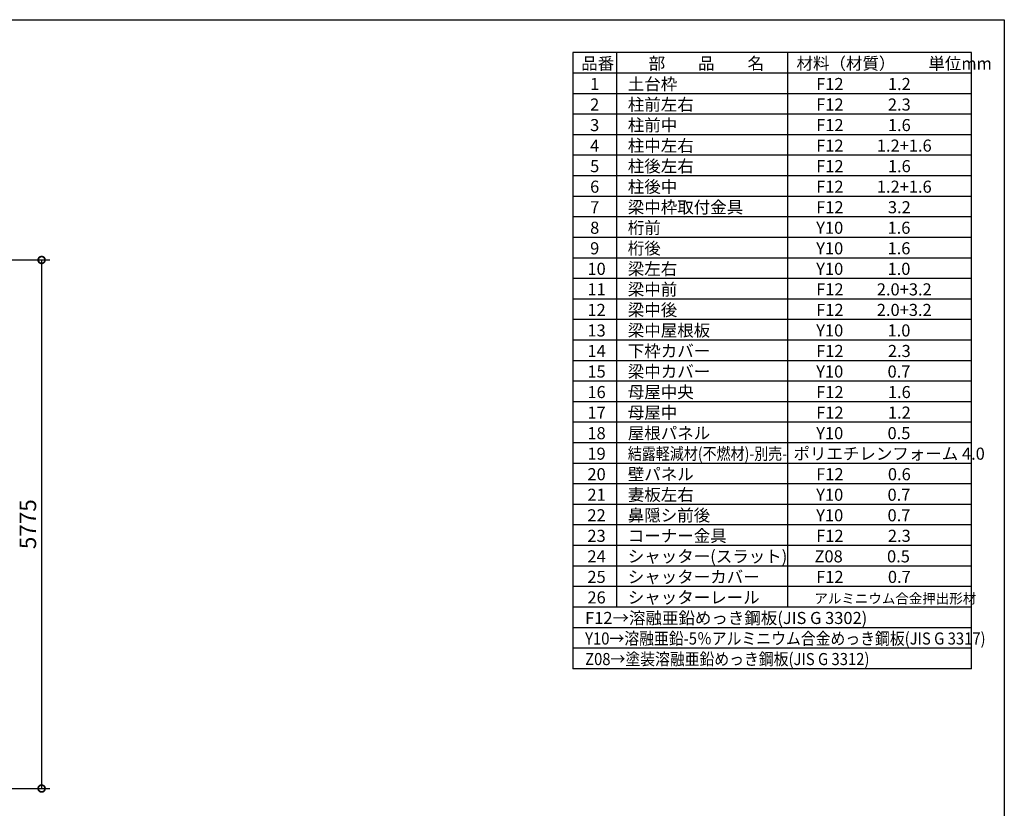
# Model space of a CAD drawing. Extents: x 0 to 24131, y -328 to 16658.
# Drawn here: x 13371 to 24131, y 8042 to 16658 of the extents above; entities that cross this region are included whole.
import ezdxf

# ---------------------------------------------------------------- set-up
doc = ezdxf.new("R2010")
doc.units = 0
doc.header["$LTSCALE"] = 20
doc.header["$PDMODE"] = 3
doc.header["$PDSIZE"] = 2
doc.linetypes.add('HIDDEN', pattern=[0.375, 0.25, -0.125])
doc.layers.get('0').update_dxf_attribs({"linetype": 'CONTINUOUS'})
doc.layers.get('DEFPOINTS').update_dxf_attribs({"linetype": 'CONTINUOUS'})
for name, color, linetype in [('仕様書枠', 230, 'CONTINUOUS'), ('寸法', 4, 'CONTINUOUS'), ('文字', 7, 'CONTINUOUS'), ('補助', 1, 'CONTINUOUS'), ('部品1', 7, 'CONTINUOUS')]:
    doc.layers.add(name, color=color, linetype=linetype)
doc.styles.add('STYLE1', font='isocp.shx', dxfattribs={"bigfont": 'bigfont.shx'})
doc.dimstyles.new('INABA_S60G', dxfattribs={"dimscale": 60, "dimtxt": 3, "dimasz": 2.5, "dimexe": 1.5, "dimexo": 0.5, "dimgap": 1, "dimtad": 3, "dimdec": 1, "dimdsep": 46, "dimtxsty": 'STYLE1', "dimblk1": 'DOTSMALL', "dimblk2": 'DOTSMALL', "dimsah": 1, "dimcen": 0, "dimclrt": 7, "dimadec": 0, "dimazin": 0, "dimtfac": 1, "dimtdec": 4, "dimtix": 1, "dimtmove": 0, "dimatfit": 3, "dimldrblk": 'DOTSMALL', "dimfxl": 1, "dimtolj": 1, "dimtzin": 0, "dimarcsym": 0})

# ---------------------------------------------------------------- blocks, each defined once
blk = doc.blocks.new('_DOTSMALL')
at = {"color": 0, "linetype": 'ByBlock', "ltscale": 50, "const_width": 0.5}
blk.add_lwpolyline([(-0.0625, 0, 1), (0.0625, 0, 1)], format="xyb", close=True, dxfattribs=at)
blk = doc.blocks.new('*D18')
at = {"layer": 'DEFPOINTS', "color": 0, "ltscale": 50}
for p in [(12130, 14033), (12134, 8258), (13611, 8258)]:
    blk.add_point(p, dxfattribs=at)
at = {"layer": '寸法', "color": 0, "lineweight": -2, "ltscale": 50}
for p, q in [((12160, 14033), (13701, 14033)), ((13611, 14033), (13611, 8258)), ((12164, 8258), (13701, 8258))]:
    blk.add_line(p, q, dxfattribs=at)
at = {"layer": '寸法', "color": 0, "lineweight": -2, "ltscale": 50, "xscale": 150, "yscale": 150, "zscale": 150}
for p, rotation in [((13611, 14033), 90), ((13611, 8258), 270)]:
    blk.add_blockref('_DOTSMALL', p, dxfattribs=dict(at, rotation=rotation))
at = {"layer": '寸法', "color": 7, "ltscale": 50, "insert": (13461, 11146), "char_height": 180, "attachment_point": 5, "rotation": 90, "style": 'STYLE1'}
blk.add_mtext('\\A1;5775', dxfattribs=at)

msp = doc.modelspace()

# ---------------------------------------------------------------- linework, layer by layer
at = {"layer": '仕様書枠', "ltscale": 50}
for p, q in [((0, 16658.4), (24130.8, 16658.4)), ((24130.8, 16658.4), (24130.8, 0))]:
    msp.add_line(p, q, dxfattribs=at)
at = {"layer": '文字', "color": 7, "ltscale": 50}
for p, q in [((21761.76, 16298.4), (21761.76, 10239.6)), ((23770.8, 9566.4), (23770.8, 16298.4)), ((23770.8, 13830), (19414.8, 13830)), ((23770.8, 13605.6), (19414.8, 13605.6)), ((23770.8, 13381.2), (19414.8, 13381.2)), ((23770.8, 13156.8), (19414.8, 13156.8)), ((23770.8, 12932.4), (19414.8, 12932.4)), ((23770.8, 12708), (19414.8, 12708)), ((23770.8, 12483.6), (19414.8, 12483.6))]:
    msp.add_line(p, q, dxfattribs=at)
at = {"layer": '補助', "color": 7, "linetype": 'HIDDEN', "ltscale": 50}
msp.add_line((23770.8, 16298.4), (19414.8, 16298.4), dxfattribs=at)
at = {"layer": '部品1'}
for p, q in [((19414.8, 16298.4), (19414.8, 9566.4)), ((23770.8, 16298.4), (19414.8, 16298.4)), ((19893.96, 16298.4), (19893.96, 10239.6)), ((23770.8, 16074), (19414.8, 16074)), ((23770.8, 15849.6), (19414.8, 15849.6)), ((23770.8, 15625.2), (19414.8, 15625.2)), ((23770.8, 15400.8), (19414.8, 15400.8)), ((23770.8, 15176.4), (19414.8, 15176.4)), ((23770.8, 14952), (19414.8, 14952)), ((23770.8, 14727.6), (19414.8, 14727.6)), ((23770.8, 14503.2), (19414.8, 14503.2)), ((23770.8, 14278.8), (19414.8, 14278.8)), ((23770.8, 14054.4), (19414.8, 14054.4)), ((23770.8, 12259.2), (19414.8, 12259.2)), ((23770.8, 12034.8), (19414.8, 12034.8)), ((23770.8, 11810.4), (19414.8, 11810.4)), ((23770.8, 11586), (19414.8, 11586)), ((23770.8, 11361.6), (19414.8, 11361.6)), ((23770.8, 11137.2), (19414.8, 11137.2)), ((23770.8, 10912.8), (19414.8, 10912.8)), ((23770.8, 10688.4), (19414.8, 10688.4)), ((23770.8, 10464), (19414.8, 10464)), ((23770.8, 10239.6), (19414.8, 10239.6)), ((23770.8, 10015.2), (19414.8, 10015.2)), ((23770.8, 9790.8), (19414.8, 9790.8)), ((23770.8, 9566.4), (19414.8, 9566.4))]:
    msp.add_line(p, q, dxfattribs=at)

# ---------------------------------------------------------------- texts
at = {"layer": '文字', "color": 7, "ltscale": 50, "style": 'STYLE1'}
for s, height, p in [('品番', 132, (19507.5, 16114.15)), ('部\u3000\u3000品\u3000\u3000名', 132, (20244.64, 16114.15)), ('材料（材質）\u3000\u3000単位mm', 132, (21860.23, 16114.15)), ('土台枠', 132, (20016.61, 15889.75)), ('1', 132, (19604.87, 15889.75)), ('F12            1.2', 132, (22075.18, 15889.75)), ('柱前左右', 132, (20016.61, 15665.35)), ('2', 132, (19604.87, 15665.35)), ('F12            2.3', 132, (22075.18, 15665.35)), ('3', 132, (19604.87, 15440.95)), ('柱前中', 132, (20016.61, 15440.95)), ('F12            1.6', 132, (22075.18, 15440.95)), ('4', 132, (19604.87, 15216.55)), ('柱中左右', 132, (20016.61, 15216.55)), ('F12         1.2+1.6', 132, (22075.18, 15216.55)), ('5', 132, (19604.87, 14992.15)), ('柱後左右', 132, (20016.61, 14992.15)), ('F12            1.6', 132, (22075.18, 14992.15)), ('6', 132, (19604.87, 14767.75)), ('柱後中', 132, (20016.61, 14767.75)), ('F12         1.2+1.6', 132, (22075.18, 14767.75)), ('7', 132, (19604.87, 14543.35)), ('梁中枠取付金具', 132, (20016.61, 14543.35)), ('F12            3.2', 132, (22075.18, 14543.35)), ('8', 132, (19604.87, 14318.95)), ('桁前', 132, (20016.61, 14318.95)), ('Y10            1.6', 132, (22075.18, 14318.95)), ('9', 132, (19604.87, 14094.55)), ('桁後', 132, (20016.61, 14094.55)), ('Y10            1.6', 132, (22075.18, 14094.55)), ('10', 132, (19575.28, 13870.15)), ('梁左右', 132, (20016.61, 13870.15)), ('Y10            1.0', 132, (22075.18, 13870.15)), ('11', 132, (19575.28, 13645.75)), ('梁中前', 132, (20016.61, 13645.75)), ('F12         2.0+3.2', 132, (22075.18, 13645.75)), ('梁中後', 132, (20016.61, 13421.35)), ('12', 132, (19575.28, 13421.35)), ('F12         2.0+3.2', 132, (22075.18, 13421.35)), ('梁中屋根板', 132, (20016.61, 13196.95)), ('13', 132, (19575.28, 13196.95)), ('Y10            1.0', 132, (22075.18, 13196.95)), ('14', 132, (19575.28, 12972.55)), ('下枠カバー', 132, (20016.61, 12972.55)), ('F12            2.3', 132, (22075.18, 12972.55)), ('15', 132, (19575.28, 12748.15)), ('梁中カバー', 132, (20016.61, 12748.15)), ('Y10            0.7', 132, (22075.18, 12748.15)), ('16', 132, (19575.28, 12523.75)), ('母屋中央', 132, (20016.61, 12523.75)), ('F12            1.6', 132, (22075.18, 12523.75)), ('17', 132, (19575.28, 12299.35)), ('母屋中', 132, (20016.61, 12299.35)), ('F12            1.2', 132, (22075.18, 12299.35)), ('18', 132, (19575.28, 12074.95)), ('屋根パネル', 132, (20016.61, 12074.95)), ('Y10            0.5', 132, (22075.18, 12074.95)), ('19', 132, (19575.28, 11850.55)), ('ポリエチレンフォーム 4.0 ', 132, (21826.72, 11850.55)), ('20', 132, (19575.28, 11626.15)), ('壁パネル', 132, (20016.61, 11626.15)), ('F12            0.6', 132, (22075.18, 11626.15)), ('21', 132, (19575.28, 11401.75)), ('妻板左右', 132, (20016.61, 11401.75)), ('Y10            0.7', 132, (22075.18, 11401.75)), ('22', 132, (19575.28, 11177.35)), ('鼻隠シ前後', 132, (20016.61, 11177.35)), ('Y10            0.7', 132, (22075.18, 11177.35)), ('23', 132, (19575.28, 10952.95)), ('コーナー金具', 132, (20016.61, 10952.95)), ('F12            2.3', 132, (22075.18, 10952.95)), ('シャッター(スラット)', 132, (20016.61, 10728.55)), ('24', 132, (19575.28, 10728.55)), ('Z08            0.5', 132, (22056.81, 10728.55)), ('25', 132, (19575.28, 10504.15)), ('シャッターカバー', 132, (20016.61, 10504.15)), ('F12            0.7', 132, (22075.18, 10504.15)), ('26', 132, (19575.28, 10279.75)), ('シャッターレール', 132, (20016.61, 10279.75)), ('アルミニウム合金押出形材', 108, (22055.69, 10279.75)), ('F12→溶融亜鉛めっき鋼板(JIS G 3302)', 132, (19550.27, 10055.35))]:
    msp.add_text(s, height=height, dxfattribs=at).set_placement(p)
for s, width, p in [('結露軽減材(不燃材)-別売-', 0.85, (20016.61, 11850.55)), ('Y10→溶融亜鉛-5％アルミニウム合金めっき鋼板(JIS G 3317)', 0.9, (19550.27, 9830.95)), ('Z08→塗装溶融亜鉛めっき鋼板(JIS G 3312)', 0.9, (19550.27, 9606.55))]:
    msp.add_text(s, height=132, dxfattribs=dict(at, width=width)).set_placement(p)

# ---------------------------------------------------------------- dimensions: what is measured, and where the dimension line sits
at = {"layer": '寸法', "ltscale": 50}
dim = msp.add_linear_dim(base=(13611.11, 8258.4), p1=(12130.01, 14033.4), p2=(12134.01, 8258.4), angle=90, dimstyle='INABA_S60G', dxfattribs=at)
dim.commit()
dim.dimension.update_dxf_attribs({"geometry": '*D18', "text_midpoint": (13461.11, 11145.9)})

doc.saveas('drawing.dxf')
